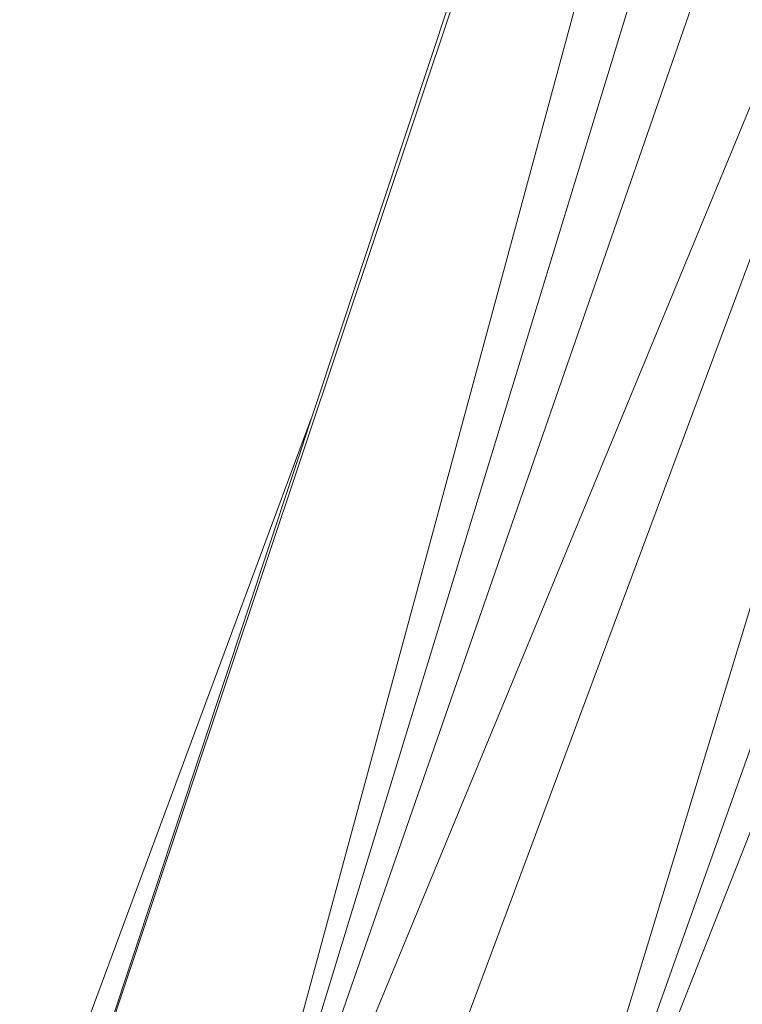
# Model space of a CAD drawing. Units: millimetres. Extents: x -1838 to 4882, y -2445 to 2307.
# Drawn here: x 3064 to 3104, y 392 to 447 of the extents above; entities that cross this region are included whole.
import ezdxf

# ---------------------------------------------------------------- set-up
doc = ezdxf.new("R2010")
doc.units = ezdxf.units.MM

# ---------------------------------------------------------------- blocks, each defined once
blk = doc.blocks.new('30043_DWG-456483-South')
at = {"lineweight": 9}
for p, q in [((688.227, 335.78), (749.149, 519.539)), ((746.353, 509.537), (688.286, 335.82)), ((746.353, 509.537), (700.259, 339.242)), ((777.228, 501.791), (717.385, 333.188)), ((701.078, 339.285), (750.454, 500.749)), ((703.593, 339.415), (759.302, 474.323)), ((759.302, 474.323), (708.601, 338.272)), ((716.564, 333.988), (759.302, 474.323)), ((771.122, 467.775), (717.97, 332.618)), ((702.045, 339.336), (746.022, 466.015)), ((702.265, 378.12), (685.992, 334.244))]:
    blk.add_line(p, q, dxfattribs=at)

msp = doc.modelspace()

# ---------------------------------------------------------------- block references
at = {"lineweight": 9}
msp.add_blockref('30043_DWG-456483-South', (2377.853, 47), dxfattribs=at)

doc.saveas('drawing.dxf')
